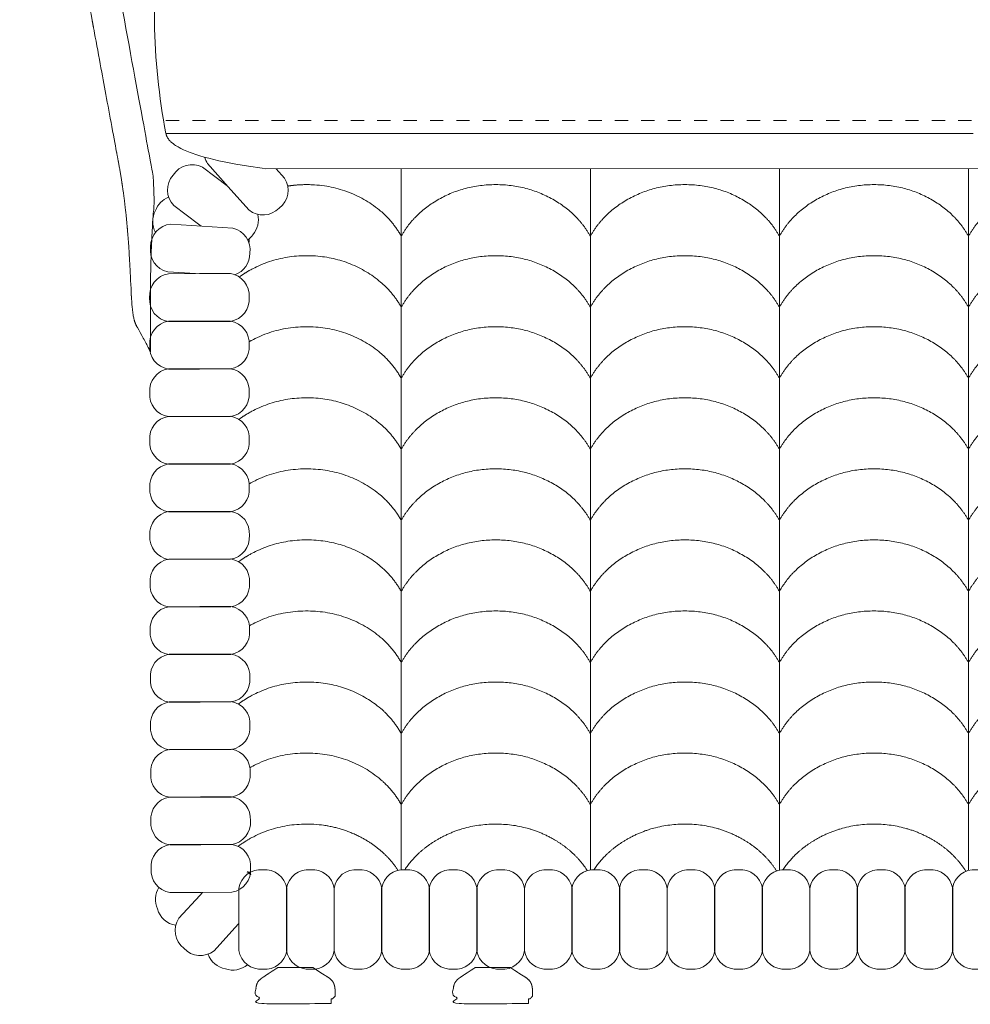
# Model space of a CAD drawing. Units: centimetres. Extents: x 871 to 1726, y -1754 to -1039.
# Drawn here: x 948 to 984, y -1197 to -1160 of the extents above; entities that cross this region are included whole.
import ezdxf

# ---------------------------------------------------------------- set-up
doc = ezdxf.new("R2010")
doc.units = ezdxf.units.CM
doc.header["$LTSCALE"] = 25.4
doc.linetypes.add('Tratteggio-1', pattern=[0.03937, 0.019685, -0.019685])
doc.layers.get('0').update_dxf_attribs({"lineweight": 18})
for name, color, linetype, lineweight in [('Crea2D$visibili', 7, 'Continuous', 18), ('Crea2D$visibili$linee', 7, 'Continuous', 18), ('DEFAULT', 7, 'Continuous', 18), ('MAKE2D$VISIBLE$LINES', 7, 'Continuous', 18), ('Nessuna', 7, 'Continuous', 5)]:
    doc.layers.add(name, color=color, linetype=linetype, lineweight=lineweight)

msp = doc.modelspace()

# ---------------------------------------------------------------- linework, layer by layer
at = {"color": 7, "linetype": 'Continuous', "lineweight": 18}
for points in [[(960.225, -1197.383), (960.225, -1197.298), (960.225, -1197.213), (960.25, -1197.213), (960.275, -1197.213), (960.325, -1197.163), (960.375, -1197.113), (960.375, -1196.977), (960.375, -1196.841), (960.373, -1196.828), (960.371, -1196.807), (960.368, -1196.792), (960.366, -1196.776), (960.364, -1196.761), (960.361, -1196.746), (960.358, -1196.731), (960.355, -1196.716), (960.351, -1196.701), (960.347, -1196.686), (960.343, -1196.672), (960.338, -1196.657), (960.333, -1196.643), (960.328, -1196.629), (960.321, -1196.614), (960.313, -1196.598), (960.305, -1196.585), (960.297, -1196.572), (960.288, -1196.559), (960.279, -1196.547), (960.27, -1196.535), (960.255, -1196.517), (960.233, -1196.494), (960.211, -1196.472), (960.187, -1196.451), (960.169, -1196.436), (960.151, -1196.422), (960.132, -1196.409), (960.113, -1196.395), (960.094, -1196.383), (960.075, -1196.37), (960.055, -1196.358), (960.042, -1196.35), (960.029, -1196.342), (959.953, -1196.295), (959.891, -1196.257), (959.83, -1196.218), (959.769, -1196.178), (959.709, -1196.138), (959.648, -1196.097), (959.618, -1196.077), (959.593, -1196.06), (959.548, -1196.029), (958.876, -1196.029), (958.203, -1196.029), (958.117, -1196.084), (958.043, -1196.132), (957.969, -1196.18), (957.896, -1196.228), (957.822, -1196.276), (957.748, -1196.325), (957.678, -1196.373), (957.618, -1196.414), (957.603, -1196.424), (957.589, -1196.435), (957.574, -1196.446), (957.56, -1196.457), (957.547, -1196.468), (957.538, -1196.476), (957.524, -1196.488), (957.512, -1196.5), (957.5, -1196.512), (957.485, -1196.529), (957.47, -1196.549), (957.456, -1196.569), (957.443, -1196.59), (957.431, -1196.611), (957.421, -1196.634), (957.412, -1196.656), (957.407, -1196.672), (957.401, -1196.689), (957.397, -1196.706), (957.395, -1196.718), (957.392, -1196.729), (957.389, -1196.747), (957.386, -1196.765), (957.384, -1196.782), (957.381, -1196.806), (957.378, -1196.829), (957.377, -1196.84), (957.377, -1196.841), (957.377, -1196.841), (957.377, -1196.977), (957.377, -1197.113), (957.427, -1197.163), (957.477, -1197.213), (957.502, -1197.213), (957.527, -1197.213), (957.527, -1197.298), (957.527, -1197.383), (957.655, -1197.383), (957.782, -1197.383), (959.004, -1197.383), (960.225, -1197.383)], [(967.701, -1197.383), (967.701, -1197.298), (967.701, -1197.213), (967.726, -1197.213), (967.751, -1197.213), (967.801, -1197.163), (967.851, -1197.113), (967.851, -1196.977), (967.851, -1196.841), (967.849, -1196.828), (967.846, -1196.807), (967.844, -1196.792), (967.842, -1196.776), (967.839, -1196.761), (967.837, -1196.746), (967.834, -1196.731), (967.831, -1196.716), (967.827, -1196.701), (967.823, -1196.686), (967.819, -1196.672), (967.814, -1196.657), (967.809, -1196.643), (967.803, -1196.629), (967.796, -1196.614), (967.788, -1196.598), (967.781, -1196.585), (967.773, -1196.572), (967.764, -1196.559), (967.755, -1196.547), (967.745, -1196.535), (967.731, -1196.517), (967.709, -1196.494), (967.687, -1196.472), (967.663, -1196.451), (967.645, -1196.436), (967.627, -1196.422), (967.608, -1196.409), (967.589, -1196.395), (967.57, -1196.383), (967.55, -1196.37), (967.531, -1196.358), (967.518, -1196.35), (967.505, -1196.342), (967.428, -1196.295), (967.367, -1196.257), (967.306, -1196.218), (967.245, -1196.178), (967.185, -1196.138), (967.124, -1196.097), (967.094, -1196.077), (967.069, -1196.06), (967.024, -1196.029), (966.351, -1196.029), (965.679, -1196.029), (965.593, -1196.084), (965.519, -1196.132), (965.445, -1196.18), (965.371, -1196.228), (965.298, -1196.276), (965.224, -1196.325), (965.154, -1196.373), (965.094, -1196.414), (965.079, -1196.424), (965.064, -1196.435), (965.05, -1196.446), (965.036, -1196.457), (965.022, -1196.468), (965.013, -1196.476), (965, -1196.488), (964.988, -1196.5), (964.976, -1196.512), (964.961, -1196.529), (964.946, -1196.549), (964.932, -1196.569), (964.919, -1196.59), (964.907, -1196.611), (964.897, -1196.634), (964.888, -1196.656), (964.883, -1196.672), (964.877, -1196.689), (964.873, -1196.706), (964.87, -1196.718), (964.868, -1196.729), (964.865, -1196.747), (964.862, -1196.765), (964.86, -1196.782), (964.857, -1196.806), (964.854, -1196.829), (964.853, -1196.84), (964.853, -1196.841), (964.853, -1196.841), (964.853, -1196.977), (964.853, -1197.113), (964.903, -1197.163), (964.953, -1197.213), (964.978, -1197.213), (965.003, -1197.213), (965.003, -1197.298), (965.003, -1197.383), (965.13, -1197.383), (965.258, -1197.383), (966.48, -1197.383), (967.701, -1197.383)]]:
    msp.add_open_spline(points, degree=2, knots=[0, 0, 0, 1, 1, 2, 2, 3, 3, 4, 4, 5, 6, 7, 8, 9, 10, 11, 12, 13, 14, 15, 16, 17, 18, 19, 20, 21, 22, 23, 24, 25, 26, 27, 28, 29, 30, 31, 32, 33, 34, 35, 36, 37, 38, 39, 40, 41, 42, 43, 44, 44, 45, 45, 46, 46, 47, 48, 49, 50, 51, 52, 53, 54, 55, 56, 57, 58, 59, 60, 61, 62, 63, 64, 65, 66, 67, 68, 69, 70, 71, 72, 73, 74, 75, 76, 77, 78, 79, 80, 80, 81, 81, 82, 82, 83, 83, 84, 84, 85, 85, 86, 86, 87, 87, 87], dxfattribs=at)
at = {"layer": 'Crea2D$visibili', "linetype": 'Continuous'}
msp.add_rational_spline([(952.16, -1134.965), (951.988, -1135.09), (951.824, -1135.22), (951.344, -1135.601), (950.787, -1136.173), (950.4, -1136.689), (950.145, -1137.147), (949.921, -1137.811), (949.893, -1138.132), (949.88, -1138.293), (949.866, -1138.453), (949.881, -1139.066), (949.895, -1139.678), (949.925, -1140.903), (950.034, -1145.362), (950.09, -1146.869), (950.237, -1148.041), (950.598, -1150.205), (950.958, -1152.368), (952.142, -1158.773), (953.338, -1165.236), (953.497, -1166.175), (953.561, -1166.687), (953.502, -1167.185), (953.449, -1168.189), (953.397, -1169.194), (953.383, -1170.926), (953.383, -1172.713), (953.383, -1172.713), (953.383, -1172.713), (953.136, -1172.219), (952.863, -1171.74), (952.861, -1171.737), (952.851, -1171.719), (952.841, -1171.701), (952.817, -1171.646), (952.802, -1171.608), (952.796, -1171.589), (952.789, -1171.57), (952.778, -1171.533), (952.769, -1171.498), (952.765, -1171.481), (952.761, -1171.464), (952.756, -1171.445), (952.756, -1171.443), (952.755, -1171.441), (952.755, -1171.438), (952.751, -1171.417), (952.746, -1171.397), (952.737, -1171.353), (952.73, -1171.309), (952.724, -1171.269), (952.718, -1171.228), (952.712, -1171.187), (952.708, -1171.145), (952.706, -1171.125), (952.704, -1171.106), (952.704, -1171.103), (952.703, -1171.1), (952.703, -1171.096), (952.702, -1171.092), (952.696, -1171.028), (952.69, -1170.965), (952.676, -1170.833), (952.669, -1170.701), (952.666, -1170.637), (952.663, -1170.573), (952.662, -1170.569), (952.662, -1170.564), (952.634, -1170.027), (952.608, -1169.49), (952.607, -1169.48), (952.607, -1169.469), (952.599, -1169.307), (952.59, -1169.146), (952.574, -1168.812), (952.546, -1168.478), (952.533, -1168.317), (952.52, -1168.155), (952.519, -1168.145), (952.518, -1168.134), (952.517, -1168.126), (952.517, -1168.118), (952.506, -1167.997), (952.496, -1167.875), (952.475, -1167.624), (952.445, -1167.374), (952.431, -1167.253), (952.416, -1167.132), (952.416, -1167.124), (952.415, -1167.116), (952.413, -1167.104), (952.412, -1167.091), (952.401, -1166.999), (952.39, -1166.907), (952.366, -1166.711), (952.336, -1166.516), (952.321, -1166.418), (952.307, -1166.32), (952.247, -1165.929), (952.175, -1165.541), (952.174, -1165.534), (952.173, -1165.528), (952.17, -1165.515), (952.168, -1165.503), (952.13, -1165.3), (952.092, -1165.097), (950.962, -1158.992), (949.832, -1152.886), (949.65, -1151.867), (949.468, -1150.848), (949.386, -1150.368), (949.307, -1149.888), (949.235, -1149.446), (949.166, -1149.002), (949.105, -1148.606), (949.049, -1148.21), (949.001, -1147.872), (948.958, -1147.533), (948.923, -1147.26), (948.896, -1146.986), (948.874, -1146.781), (948.864, -1146.574), (948.686, -1142.533), (948.508, -1138.492), (948.508, -1138.478), (948.505, -1138.407), (948.504, -1138.235), (948.518, -1138.006), (948.545, -1137.776), (948.586, -1137.545), (948.613, -1137.43), (948.64, -1137.315), (948.706, -1137.083), (948.77, -1136.894), (948.823, -1136.753), (948.85, -1136.685), (948.877, -1136.617), (948.965, -1136.411), (949.087, -1136.154), (949.154, -1136.025), (949.158, -1136.017), (949.16, -1136.013), (949.163, -1136.009), (949.189, -1135.957), (949.216, -1135.906), (949.272, -1135.8), (949.332, -1135.696), (949.361, -1135.646), (949.39, -1135.596), (949.392, -1135.592), (949.395, -1135.588), (949.397, -1135.584), (949.399, -1135.58), (949.43, -1135.527), (949.461, -1135.475), (949.524, -1135.365), (949.592, -1135.258), (949.624, -1135.207), (949.656, -1135.155), (949.659, -1135.151), (949.661, -1135.147), (949.664, -1135.143), (949.667, -1135.139), (949.702, -1135.083), (949.737, -1135.027), (949.811, -1134.91), (949.887, -1134.795), (949.923, -1134.74), (949.96, -1134.685), (949.962, -1134.681), (949.965, -1134.676), (950.14, -1134.413), (950.317, -1134.151), (950.323, -1134.142), (950.33, -1134.133), (950.41, -1134.015), (950.49, -1133.897), (950.656, -1133.653), (950.819, -1133.405), (950.897, -1133.286), (950.975, -1133.167), (950.981, -1133.157), (950.987, -1133.148), (950.991, -1133.142), (950.995, -1133.136), (951.042, -1133.063), (951.09, -1132.99), (951.189, -1132.838), (951.284, -1132.683), (951.33, -1132.608), (951.375, -1132.533), (951.379, -1132.528), (951.382, -1132.522), (951.385, -1132.517), (951.388, -1132.512), (951.426, -1132.45), (951.464, -1132.388), (951.542, -1132.259), (951.617, -1132.128), (951.653, -1132.065), (951.688, -1132.002), (951.691, -1131.997), (951.694, -1131.992), (951.707, -1131.97), (951.719, -1131.948), (951.76, -1131.876), (951.801, -1131.804), (951.895, -1131.637), (951.981, -1131.466), (952.001, -1131.427), (952.022, -1131.387), (952.149, -1131.137), (952.269, -1130.883), (952.275, -1130.872), (952.28, -1130.86), (952.412, -1130.584), (952.53, -1130.301), (952.549, -1130.254), (952.569, -1130.206), (952.706, -1129.877), (952.829, -1129.541), (952.837, -1129.518), (952.846, -1129.494), (953.502, -1127.686), (954.16, -1125.88), (954.283, -1125.543), (954.406, -1125.207), (954.638, -1124.57), (954.871, -1123.935), (954.982, -1123.635), (955.092, -1123.335), (955.105, -1123.299), (955.118, -1123.263), (955.132, -1123.225), (955.146, -1123.188), (955.259, -1122.881), (955.372, -1122.574), (955.611, -1121.923), (955.853, -1121.274), (955.967, -1120.967), (956.082, -1120.661), (956.095, -1120.624), (956.109, -1120.586), (956.127, -1120.539), (956.144, -1120.492), (956.29, -1120.102), (956.435, -1119.712), (956.744, -1118.884), (957.059, -1118.059), (957.208, -1117.67), (957.357, -1117.282), (957.375, -1117.235), (957.393, -1117.187), (957.41, -1117.144), (957.426, -1117.1), (957.564, -1116.742), (957.701, -1116.383), (957.852, -1115.99), (958.005, -1115.598)], [1, 1, 1, 1, 1, 1, 1, 1, 1, 1, 1, 1, 1, 1, 1, 1, 1, 1, 1, 1, 1, 1, 1, 1, 1, 1, 1, 1, 1, 1, 0.999614937108, 1, 1, 1, 1, 1, 1, 1, 1, 1, 1, 1, 1, 1, 1, 0.999999592503, 1, 1, 1, 0.999584249954, 1, 1, 1, 0.999634654959, 1, 1, 1, 0.999999592488, 1, 0.999999929034, 1, 1, 1, 0.999728947378, 1, 1, 1, 0.999999928695, 1, 0.999997327575, 1, 0.999999967696, 1, 1, 1, 0.999875735253, 1, 1, 1, 0.999999967941, 1, 0.999999961796, 1, 1, 1, 0.999854895664, 1, 1, 1, 0.999999961815, 1, 0.999999865738, 1, 1, 1, 0.999879431188, 1, 1, 1, 0.999862820106, 1, 1, 1, 0.999999866052, 1, 1, 1, 1, 1, 1, 1, 0.999992637425, 1, 0.999989624144, 1, 0.999983042518, 1, 0.999966593312, 1, 0.9999137796, 1, 0.999642617028, 1, 1, 1, 1, 1, 1, 1, 1, 1, 1, 1, 1, 1, 1, 1, 1, 1, 1, 1, 1, 0.999999905803, 1, 1, 1, 0.999747018046, 1, 1, 1, 0.999999905611, 1, 0.999999948097, 1, 1, 1, 0.999861551715, 1, 1, 1, 0.999999948381, 1, 0.999999976502, 1, 1, 1, 0.999937883005, 1, 1, 1, 0.999999976491, 1, 0.999987296031, 1, 0.999999985353, 1, 1, 1, 0.999962008525, 1, 1, 1, 0.999999984517, 1, 0.999999963743, 1, 1, 1, 0.999901033184, 1, 1, 1, 0.999999963231, 1, 0.999999955555, 1, 1, 1, 0.999881165091, 1, 1, 1, 0.999999955966, 1, 0.999998765907, 1, 1, 1, 0.999758289331, 1, 1, 1, 0.999920914213, 1, 1, 1, 0.999683722599, 1, 1, 1, 0.999758274501, 1, 0.999998766767, 1, 0.999999799382, 1, 1, 1, 0.999999148304, 1, 1, 1, 1, 1, 0.999999989634, 1, 1, 1, 0.999997801817, 1, 1, 1, 0.999999994655, 1, 0.999999993696, 1, 1, 1, 0.999990312513, 1, 1, 1, 0.999999993395, 1, 0.999999977374, 1, 1, 1, 0.999993074783, 1], degree=2, knots=[0, 0, 0, 1, 1, 2, 3, 4, 5, 6, 6, 7, 7, 8, 8, 9, 10, 11, 12, 12, 13, 14, 15, 16, 16, 17, 17, 18, 19, 19, 20, 20, 21, 21, 22, 22, 23, 24, 25, 25, 26, 27, 28, 28, 29, 30, 30, 31, 31, 32, 32, 33, 33, 34, 34, 35, 35, 36, 36, 37, 37, 38, 38, 39, 39, 40, 40, 41, 41, 42, 42, 43, 43, 44, 44, 45, 45, 46, 46, 47, 47, 48, 48, 49, 49, 50, 50, 51, 51, 52, 52, 53, 53, 54, 54, 55, 55, 56, 56, 57, 57, 58, 58, 59, 59, 60, 60, 61, 61, 62, 62, 63, 63, 64, 64, 65, 65, 66, 66, 67, 67, 68, 68, 69, 69, 70, 70, 71, 72, 73, 74, 75, 76, 76, 77, 78, 79, 80, 80, 81, 82, 83, 84, 84, 85, 85, 86, 86, 87, 87, 88, 88, 89, 89, 90, 90, 91, 91, 92, 92, 93, 93, 94, 94, 95, 95, 96, 96, 97, 97, 98, 98, 99, 99, 100, 100, 101, 101, 102, 102, 103, 103, 104, 104, 105, 105, 106, 106, 107, 107, 108, 108, 109, 109, 110, 110, 111, 111, 112, 112, 113, 113, 114, 114, 115, 115, 116, 116, 117, 117, 118, 118, 119, 119, 120, 120, 121, 121, 122, 122, 123, 123, 124, 124, 125, 125, 126, 126, 127, 127, 128, 128, 129, 129, 130, 130, 131, 131, 132, 132, 133, 133, 134, 134, 135, 135, 136, 136, 137, 137, 138, 138, 139, 139, 140, 140, 141, 141, 142, 142, 143, 143, 143], dxfattribs=at)
at = {"layer": 'Crea2D$visibili$linee', "linetype": 'Continuous', "flags": 128}
for points in [[(955.442, -1165.347, 0.08014), (955.549, -1165.591), (956.331, -1166.468), (957.112, -1167.344, 0.394227), (958.26, -1167.272, 0.396006), (958.466, -1166.142), (958.144, -1165.781)], [(956.299, -1166.433), (956.296, -1166.43), (955.356, -1165.727, 0.394224), (954.244, -1166.027, 0.396009), (954.268, -1167.175), (955.208, -1167.878), (955.309, -1167.954)], [(954.074, -1166.86, 0.221098), (953.578, -1167.37, 0.262043), (953.578, -1168.192)], [(957.078, -1168.488, 0.082135), (957.259, -1168.281, 0.25088), (957.449, -1167.513)], [(956.581, -1169.794, 0.325951), (957.149, -1168.978, 0.396006), (956.502, -1168.03), (955.33, -1167.955), (954.159, -1167.881, 0.394224), (953.392, -1168.739, 0.396009), (954.039, -1169.688), (955.087, -1169.754)], [(957.117, -1168.585, 0.039992), (957.12, -1168.451)], [(957.053, -1192.396, -0.037746), (957.176, -1192.428)], [(957.19, -1192.517, 0.054725), (957.053, -1192.396)], [(957.19, -1192.517, 0.029813), (957.159, -1192.422)], [(953.708, -1192.996, 0.257001), (953.653, -1193.807, 0.301354), (954.345, -1194.424)], [(955.359, -1193.178), (955.253, -1193.295), (954.461, -1194.161, 0.394224), (954.65, -1195.296, 0.396009), (955.795, -1195.386), (956.587, -1194.519), (956.736, -1194.356)], [(957.058, -1195.917, -0.2703), (956.222, -1196.071, -0.275121), (955.569, -1195.515)]]:
    msp.add_lwpolyline(points, format="xyb", dxfattribs=at)
for points in [[(956.411, -1169.749), (955.237, -1169.754), (954.063, -1169.758, 0.394224), (953.356, -1170.666, 0.396009), (954.065, -1171.569), (955.239, -1171.565), (956.413, -1171.561, 0.394227), (957.12, -1170.652, 0.396006)], [(956.415, -1171.554), (955.241, -1171.555), (954.067, -1171.556, 0.394224), (953.357, -1172.462, 0.396009), (954.064, -1173.367), (955.238, -1173.366), (956.412, -1173.365, 0.394227), (957.122, -1172.459, 0.396006)], [(956.417, -1173.355), (955.243, -1173.356), (954.068, -1173.357, 0.394224), (953.359, -1174.263, 0.396009), (954.066, -1175.168), (955.24, -1175.167), (956.414, -1175.166, 0.394227), (957.124, -1174.26, 0.396006)], [(956.418, -1175.156), (955.244, -1175.157), (954.07, -1175.158, 0.394224), (953.361, -1176.065, 0.396009), (954.068, -1176.969), (955.242, -1176.968), (956.416, -1176.967, 0.394227), (957.125, -1176.06, 0.396006)], [(956.42, -1176.957), (955.246, -1176.958), (954.072, -1176.96, 0.394224), (953.363, -1177.866, 0.396009), (954.07, -1178.771), (955.244, -1178.769), (956.419, -1178.768, 0.394227), (957.128, -1177.861, 0.396006)], [(956.423, -1178.757), (955.249, -1178.759), (954.074, -1178.762, 0.394224), (953.366, -1179.669, 0.396009), (954.074, -1180.573), (955.248, -1180.57), (956.422, -1180.568, 0.394227), (957.131, -1179.661, 0.396006)], [(956.426, -1180.557), (955.252, -1180.561), (954.078, -1180.564, 0.394224), (953.37, -1181.471, 0.396009), (954.079, -1182.375), (955.253, -1182.372), (956.427, -1182.368, 0.394227), (957.135, -1181.461, 0.396006)], [(956.431, -1182.358), (955.257, -1182.362), (954.083, -1182.365, 0.394224), (953.376, -1183.273, 0.396009), (954.085, -1184.176), (955.259, -1184.173), (956.433, -1184.169, 0.394227), (957.14, -1183.261, 0.396006)], [(956.437, -1184.159), (955.263, -1184.163), (954.089, -1184.167, 0.394224), (953.382, -1185.075, 0.396009), (954.091, -1185.978), (955.265, -1185.974), (956.439, -1185.97, 0.394227), (957.147, -1185.061, 0.396006)], [(956.444, -1185.959), (955.269, -1185.964), (954.095, -1185.969, 0.394224), (953.389, -1186.877, 0.396009), (954.099, -1187.78), (955.273, -1187.775), (956.447, -1187.77, 0.394227), (957.153, -1186.862, 0.396006)], [(956.451, -1187.76), (955.277, -1187.765), (954.103, -1187.77, 0.394224), (953.396, -1188.679, 0.396009), (954.106, -1189.581), (955.28, -1189.576), (956.454, -1189.571, 0.394227), (957.161, -1188.662, 0.396006)], [(956.459, -1189.561), (955.284, -1189.566), (954.11, -1189.571, 0.394224), (953.404, -1190.48, 0.396009), (954.114, -1191.382), (955.288, -1191.377), (956.462, -1191.372, 0.394227), (957.169, -1190.463, 0.396006)], [(956.466, -1191.362), (955.292, -1191.367), (954.118, -1191.372, 0.394224), (953.412, -1192.281, 0.396009), (954.122, -1193.183), (955.296, -1193.178), (956.47, -1193.173, 0.394227), (957.177, -1192.264, 0.396006)], [(956.736, -1193.028), (956.736, -1194.202), (956.736, -1195.377, 0.394224), (957.642, -1196.087, 0.396009), (958.547, -1195.381), (958.547, -1194.207), (958.547, -1193.033, 0.394227), (957.642, -1192.322, 0.396006)], [(958.537, -1193.028), (958.537, -1194.202), (958.537, -1195.377, 0.394224), (959.443, -1196.087, 0.396009), (960.348, -1195.381), (960.348, -1194.207), (960.348, -1193.033, 0.394227), (959.443, -1192.322, 0.396006)], [(960.338, -1193.028), (960.338, -1194.202), (960.338, -1195.377, 0.394224), (961.244, -1196.087, 0.396009), (962.149, -1195.381), (962.149, -1194.207), (962.149, -1193.033, 0.394227), (961.244, -1192.322, 0.396006)], [(962.139, -1193.028), (962.139, -1194.202), (962.139, -1195.377, 0.394224), (963.045, -1196.087, 0.396009), (963.95, -1195.381), (963.95, -1194.207), (963.95, -1193.033, 0.394227), (963.045, -1192.322, 0.396006)], [(963.941, -1193.028), (963.941, -1194.202), (963.941, -1195.377, 0.394224), (964.846, -1196.087, 0.396009), (965.752, -1195.381), (965.752, -1194.207), (965.752, -1193.033, 0.394227), (964.846, -1192.322, 0.396006)], [(965.742, -1193.028), (965.742, -1194.202), (965.742, -1195.377, 0.394224), (966.647, -1196.087, 0.396009), (967.553, -1195.381), (967.553, -1194.207), (967.553, -1193.033, 0.394227), (966.647, -1192.322, 0.396006)], [(967.543, -1193.028), (967.543, -1194.202), (967.543, -1195.377, 0.394224), (968.448, -1196.087, 0.396009), (969.354, -1195.381), (969.354, -1194.207), (969.354, -1193.033, 0.394227), (968.448, -1192.322, 0.396006)], [(969.344, -1193.028), (969.344, -1194.202), (969.344, -1195.377, 0.394224), (970.249, -1196.087, 0.396009), (971.155, -1195.381), (971.155, -1194.207), (971.155, -1193.033, 0.394227), (970.249, -1192.322, 0.396006)], [(971.145, -1193.028), (971.145, -1194.202), (971.145, -1195.377, 0.394224), (972.051, -1196.087, 0.396009), (972.956, -1195.381), (972.956, -1194.207), (972.956, -1193.033, 0.394227), (972.051, -1192.322, 0.396006)], [(972.946, -1193.028), (972.946, -1194.202), (972.946, -1195.377, 0.394224), (973.852, -1196.087, 0.396009), (974.757, -1195.381), (974.757, -1194.207), (974.757, -1193.033, 0.394227), (973.852, -1192.322, 0.396006)], [(974.747, -1193.028), (974.747, -1194.202), (974.747, -1195.377, 0.394224), (975.653, -1196.087, 0.396009), (976.558, -1195.381), (976.558, -1194.207), (976.558, -1193.033, 0.394227), (975.653, -1192.322, 0.396006)], [(976.548, -1193.028), (976.548, -1194.202), (976.548, -1195.377, 0.394224), (977.454, -1196.087, 0.396009), (978.359, -1195.381), (978.359, -1194.207), (978.359, -1193.033, 0.394227), (977.454, -1192.322, 0.396006)], [(978.35, -1193.028), (978.35, -1194.202), (978.35, -1195.377, 0.394224), (979.255, -1196.087, 0.396009), (980.161, -1195.381), (980.161, -1194.207), (980.161, -1193.033, 0.394227), (979.255, -1192.322, 0.396006)], [(980.151, -1193.028), (980.151, -1194.202), (980.151, -1195.377, 0.394224), (981.056, -1196.087, 0.396009), (981.962, -1195.381), (981.962, -1194.207), (981.962, -1193.033, 0.394227), (981.056, -1192.322, 0.396006)], [(981.952, -1193.028), (981.952, -1194.202), (981.952, -1195.377, 0.394224), (982.857, -1196.087, 0.396009), (983.763, -1195.381), (983.763, -1194.207), (983.763, -1193.033, 0.394227), (982.857, -1192.322, 0.396006)], [(983.753, -1193.028), (983.753, -1194.202), (983.753, -1195.377, 0.394224), (984.658, -1196.087, 0.396009), (985.564, -1195.381), (985.564, -1194.207), (985.564, -1193.033, 0.394227), (984.658, -1192.322, 0.396006)]]:
    msp.add_lwpolyline(points, format="xyb", close=True, dxfattribs=at)
at = {"layer": 'DEFAULT', "color": 7, "linetype": 'Continuous', "lineweight": 18}
msp.add_line((953.972, -1164.453), (984.538, -1164.453), dxfattribs=at)
at = {"layer": 'MAKE2D$VISIBLE$LINES', "color": 7, "linetype": 'Continuous', "lineweight": 18, "flags": 128}
msp.add_lwpolyline([(953.856, -1155.97, 0.088202), (953.972, -1164.453), (953.975, -1164.469), (953.979, -1164.484), (953.984, -1164.5), (953.989, -1164.516), (953.995, -1164.532), (954.001, -1164.547), (954.008, -1164.563), (954.016, -1164.578), (954.024, -1164.594), (954.033, -1164.609), (954.042, -1164.624), (954.052, -1164.639), (954.063, -1164.654), (954.074, -1164.67), (954.086, -1164.685), (954.099, -1164.7), (954.112, -1164.714), (954.126, -1164.729), (954.14, -1164.744), (954.155, -1164.759), (954.171, -1164.773), (954.187, -1164.788), (954.204, -1164.802), (954.221, -1164.817), (954.24, -1164.831), (954.258, -1164.846), (954.278, -1164.86), (954.298, -1164.874), (954.339, -1164.902), (954.383, -1164.93), (954.43, -1164.958), (954.479, -1164.985), (954.531, -1165.012), (954.585, -1165.039), (954.641, -1165.066), (954.7, -1165.092), (954.762, -1165.118), (954.826, -1165.144), (954.892, -1165.17), (954.961, -1165.195), (955.106, -1165.245), (955.261, -1165.294), (955.426, -1165.342), (955.6, -1165.389), (955.785, -1165.435), (955.979, -1165.48), (956.183, -1165.524), (956.621, -1165.609), (957.099, -1165.69), (957.615, -1165.767), (957.724, -1165.781)], format="xyb", dxfattribs=at)
at = {"layer": 'Nessuna', "color": 8, "linetype": 'Tratteggio-1', "lineweight": 18, "true_color": 0x777777}
msp.add_line((953.972, -1163.953), (984.538, -1163.953), dxfattribs=at)
at = {"layer": 'Nessuna', "color": 7, "linetype": 'Continuous', "lineweight": 18}
for p, q in [((957.724, -1165.781), (1011.46, -1165.767)), ((962.882, -1165.779), (962.882, -1192.323)), ((962.882, -1165.779), (962.882, -1192.323)), ((970.042, -1165.777), (970.042, -1192.329)), ((970.042, -1165.777), (970.042, -1192.329)), ((977.202, -1165.776), (977.202, -1192.337)), ((977.202, -1165.776), (977.202, -1192.337)), ((984.362, -1165.774), (984.362, -1192.348)), ((984.362, -1165.774), (984.362, -1192.348))]:
    msp.add_line(p, q, dxfattribs=at)
for points, knots in [([(958.586, -1166.44), (958.935, -1166.385), (959.302, -1166.385), (960.442, -1166.385), (962.378, -1167.439), (962.882, -1168.334)], [0, 0, 0, 1, 1, 2, 3, 3, 3]), ([(956.75, -1169.881), (956.958, -1169.731), (957.194, -1169.602), (958.162, -1169.075), (960.442, -1169.075), (962.378, -1170.129), (962.882, -1171.024)], [0, 0, 0, 1, 1, 2, 3, 4, 4, 4]), ([(957.124, -1172.331), (957.159, -1172.311), (957.194, -1172.292), (958.162, -1171.765), (960.442, -1171.765), (962.378, -1172.819), (962.882, -1173.715)], [0, 0, 0, 1, 1, 2, 3, 4, 4, 4]), ([(956.733, -1175.273), (956.949, -1175.116), (957.194, -1174.982), (958.162, -1174.455), (960.442, -1174.455), (962.378, -1175.509), (962.882, -1176.405)], [0, 0, 0, 1, 1, 2, 3, 4, 4, 4]), ([(957.128, -1177.709), (957.16, -1177.691), (957.194, -1177.672), (958.162, -1177.145), (960.442, -1177.145), (962.378, -1178.2), (962.882, -1179.095)], [0, 0, 0, 1, 1, 2, 3, 4, 4, 4]), ([(956.722, -1180.661), (956.942, -1180.5), (957.194, -1180.362), (958.162, -1179.835), (960.442, -1179.835), (962.378, -1180.89), (962.882, -1181.785)], [0, 0, 0, 1, 1, 2, 3, 4, 4, 4]), ([(957.137, -1183.084), (957.165, -1183.068), (957.194, -1183.052), (958.162, -1182.525), (960.442, -1182.525), (962.378, -1183.58), (962.882, -1184.475)], [0, 0, 0, 1, 1, 2, 3, 4, 4, 4]), ([(956.713, -1186.048), (956.937, -1185.882), (957.194, -1185.743), (958.162, -1185.215), (960.442, -1185.215), (962.378, -1186.27), (962.882, -1187.165)], [0, 0, 0, 1, 1, 2, 3, 4, 4, 4]), ([(957.153, -1188.455), (957.173, -1188.444), (957.194, -1188.433), (958.162, -1187.905), (960.442, -1187.905), (962.378, -1188.96), (962.882, -1189.855)], [0, 0, 0, 1, 1, 2, 3, 4, 4, 4]), ([(956.704, -1191.435), (956.932, -1191.265), (957.194, -1191.123), (958.162, -1190.595), (960.442, -1190.595), (961.41, -1191.123), (962.268, -1191.589), (962.761, -1192.345)], [0, 0, 0, 1, 1, 2, 3, 3, 4, 4, 4]), ([(963.02, -1192.32), (963.51, -1191.582), (964.354, -1191.123), (965.322, -1190.595), (967.602, -1190.595), (968.57, -1191.123), (969.433, -1191.593), (969.927, -1192.355)], [0, 0, 0, 1, 1, 2, 3, 3, 4, 4, 4]), ([(970.181, -1192.319), (970.671, -1191.581), (971.514, -1191.123), (972.482, -1190.595), (974.762, -1190.595), (975.73, -1191.123), (976.6, -1191.596), (977.095, -1192.367)], [0, 0, 0, 1, 1, 2, 3, 3, 4, 4, 4]), ([(977.34, -1192.319), (977.831, -1191.582), (978.674, -1191.123), (979.642, -1190.595), (981.922, -1190.595), (982.89, -1191.123), (983.768, -1191.601), (984.264, -1192.381)], [0, 0, 0, 1, 1, 2, 3, 3, 4, 4, 4])]:
    msp.add_open_spline(points, degree=2, knots=knots, dxfattribs=at)
for points in [[(962.882, -1168.334), (963.386, -1167.439), (965.322, -1166.385), (967.602, -1166.385), (969.538, -1167.439), (970.042, -1168.334)], [(970.042, -1168.334), (970.546, -1167.439), (972.482, -1166.385), (974.762, -1166.385), (976.698, -1167.439), (977.202, -1168.334)], [(977.202, -1168.334), (977.706, -1167.439), (979.642, -1166.385), (981.922, -1166.385), (983.858, -1167.439), (984.362, -1168.334)], [(984.362, -1168.334), (984.866, -1167.439), (986.802, -1166.385), (989.082, -1166.385), (991.018, -1167.439), (991.522, -1168.334)], [(962.882, -1171.024), (963.386, -1170.129), (965.322, -1169.075), (967.602, -1169.075), (969.538, -1170.129), (970.042, -1171.024)], [(970.042, -1171.024), (970.546, -1170.129), (972.482, -1169.075), (974.762, -1169.075), (976.698, -1170.129), (977.202, -1171.024)], [(977.202, -1171.024), (977.706, -1170.129), (979.642, -1169.075), (981.922, -1169.075), (983.858, -1170.129), (984.362, -1171.024)], [(984.362, -1171.024), (984.866, -1170.129), (986.802, -1169.075), (989.082, -1169.075), (991.018, -1170.129), (991.522, -1171.024)], [(962.882, -1173.715), (963.386, -1172.819), (965.322, -1171.765), (967.602, -1171.765), (969.538, -1172.819), (970.042, -1173.715)], [(970.042, -1173.715), (970.546, -1172.819), (972.482, -1171.765), (974.762, -1171.765), (976.698, -1172.819), (977.202, -1173.715)], [(977.202, -1173.715), (977.706, -1172.819), (979.642, -1171.765), (981.922, -1171.765), (983.858, -1172.819), (984.362, -1173.715)], [(984.362, -1173.715), (984.866, -1172.819), (986.802, -1171.765), (989.082, -1171.765), (991.018, -1172.819), (991.522, -1173.715)], [(955.946, -1173.365), (955.95, -1173.36), (955.954, -1173.355)], [(962.882, -1176.405), (963.386, -1175.509), (965.322, -1174.455), (967.602, -1174.455), (969.538, -1175.509), (970.042, -1176.405)], [(970.042, -1176.405), (970.546, -1175.509), (972.482, -1174.455), (974.762, -1174.455), (976.698, -1175.509), (977.202, -1176.405)], [(977.202, -1176.405), (977.706, -1175.509), (979.642, -1174.455), (981.922, -1174.455), (983.858, -1175.509), (984.362, -1176.405)], [(984.362, -1176.405), (984.866, -1175.509), (986.802, -1174.455), (989.082, -1174.455), (991.018, -1175.509), (991.522, -1176.405)], [(962.882, -1179.095), (963.386, -1178.2), (965.322, -1177.145), (967.602, -1177.145), (969.538, -1178.2), (970.042, -1179.095)], [(970.042, -1179.095), (970.546, -1178.2), (972.482, -1177.145), (974.762, -1177.145), (976.698, -1178.2), (977.202, -1179.095)], [(977.202, -1179.095), (977.706, -1178.2), (979.642, -1177.145), (981.922, -1177.145), (983.858, -1178.2), (984.362, -1179.095)], [(984.362, -1179.095), (984.866, -1178.2), (986.802, -1177.145), (989.082, -1177.145), (991.018, -1178.2), (991.522, -1179.095)], [(955.93, -1178.768), (955.934, -1178.763), (955.937, -1178.758)], [(962.882, -1181.785), (963.386, -1180.89), (965.322, -1179.835), (967.602, -1179.835), (969.538, -1180.89), (970.042, -1181.785)], [(970.042, -1181.785), (970.546, -1180.89), (972.482, -1179.835), (974.762, -1179.835), (976.698, -1180.89), (977.202, -1181.785)], [(977.202, -1181.785), (977.706, -1180.89), (979.642, -1179.835), (981.922, -1179.835), (983.858, -1180.89), (984.362, -1181.785)], [(984.362, -1181.785), (984.866, -1180.89), (986.802, -1179.835), (989.082, -1179.835), (991.018, -1180.89), (991.522, -1181.785)], [(962.882, -1184.475), (963.386, -1183.58), (965.322, -1182.525), (967.602, -1182.525), (969.538, -1183.58), (970.042, -1184.475)], [(970.042, -1184.475), (970.546, -1183.58), (972.482, -1182.525), (974.762, -1182.525), (976.698, -1183.58), (977.202, -1184.475)], [(977.202, -1184.475), (977.706, -1183.58), (979.642, -1182.525), (981.922, -1182.525), (983.858, -1183.58), (984.362, -1184.475)], [(984.362, -1184.475), (984.866, -1183.58), (986.802, -1182.525), (989.082, -1182.525), (991.018, -1183.58), (991.522, -1184.475)], [(955.914, -1184.171), (955.918, -1184.165), (955.921, -1184.16)], [(962.882, -1187.165), (963.386, -1186.27), (965.322, -1185.215), (967.602, -1185.215), (969.538, -1186.27), (970.042, -1187.165)], [(970.042, -1187.165), (970.546, -1186.27), (972.482, -1185.215), (974.762, -1185.215), (976.698, -1186.27), (977.202, -1187.165)], [(977.202, -1187.165), (977.706, -1186.27), (979.642, -1185.215), (981.922, -1185.215), (983.858, -1186.27), (984.362, -1187.165)], [(984.362, -1187.165), (984.866, -1186.27), (986.802, -1185.215), (989.082, -1185.215), (991.018, -1186.27), (991.522, -1187.165)], [(962.882, -1189.855), (963.386, -1188.96), (965.322, -1187.905), (967.602, -1187.905), (969.538, -1188.96), (970.042, -1189.855)], [(970.042, -1189.855), (970.546, -1188.96), (972.482, -1187.905), (974.762, -1187.905), (976.698, -1188.96), (977.202, -1189.855)], [(977.202, -1189.855), (977.706, -1188.96), (979.642, -1187.905), (981.922, -1187.905), (983.858, -1188.96), (984.362, -1189.855)], [(984.362, -1189.855), (984.866, -1188.96), (986.802, -1187.905), (989.082, -1187.905), (991.018, -1188.96), (991.522, -1189.855)], [(955.898, -1189.573), (955.902, -1189.568), (955.905, -1189.563)]]:
    msp.add_open_spline(points, degree=2, dxfattribs=at)

doc.saveas('drawing.dxf')
